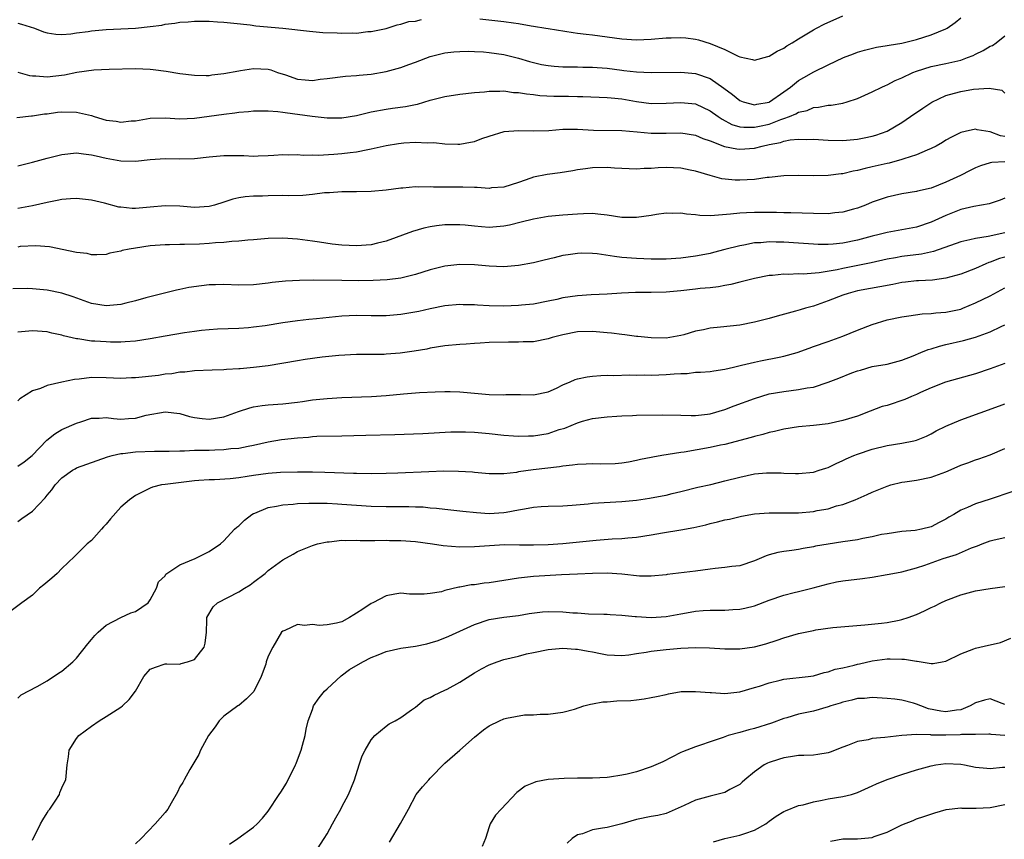
# Model space of a CAD drawing. Units: inches. Extents: x 2562000 to 2565000, y 1539000 to 1542000.
# Drawn here: x 2563557 to 2563691, y 1540175 to 1540286 of the extents above; entities that cross this region are included whole.
import ezdxf

# ---------------------------------------------------------------- set-up
doc = ezdxf.new("R2010")
doc.units = ezdxf.units.IN
doc.header["$MEASUREMENT"] = 0
doc.layers.add('LD25621539_2ft', color=93, linetype='Continuous')

msp = doc.modelspace()

# ---------------------------------------------------------------- linework, layer by layer
at = {"layer": 'LD25621539_2ft'}
for points, elevation in [([(2563557, 1540285.68), (2563557.54, 1540285.54), (2563559.27, 1540285), (2563560.52, 1540284.52), (2563561, 1540284.37), (2563562.18, 1540284.18), (2563563, 1540284.15), (2563564.22, 1540284.22), (2563565, 1540284.36), (2563566.55, 1540284.55), (2563567, 1540284.63), (2563569, 1540284.81), (2563573, 1540285), (2563575, 1540285.23), (2563576.58, 1540285.42), (2563577, 1540285.53), (2563578.34, 1540285.66), (2563579, 1540285.8), (2563580.14, 1540285.86), (2563581, 1540285.95), (2563583, 1540285.94), (2563584.12, 1540285.88), (2563585, 1540285.81), (2563586.32, 1540285.68), (2563588.56, 1540285.44), (2563589.34, 1540285.34), (2563592.98, 1540285.02), (2563596.6, 1540284.6), (2563598.43, 1540284.43), (2563600.36, 1540284.36), (2563601, 1540284.33), (2563602.38, 1540284.38), (2563603, 1540284.34), (2563604.53, 1540284.53), (2563605, 1540284.53), (2563607, 1540284.95), (2563608.53, 1540285.47), (2563609, 1540285.53), (2563610.08, 1540285.92), (2563611, 1540285.97), (2563611.81, 1540286.19)], 8214), ([(2563557.02, 1540279.02), (2563558.6, 1540278.6), (2563559, 1540278.55), (2563559.46, 1540278.54), (2563561, 1540278.41), (2563563.35, 1540278.65), (2563565.02, 1540279.02), (2563567.35, 1540279.35), (2563569.42, 1540279.42), (2563573, 1540279.52), (2563575, 1540279.45), (2563575.41, 1540279.41), (2563577.17, 1540279.17), (2563579, 1540278.86), (2563581, 1540278.62), (2563582.58, 1540278.58), (2563583, 1540278.6), (2563583.35, 1540278.65), (2563585, 1540278.84), (2563587, 1540279.23), (2563587.26, 1540279.26), (2563589, 1540279.53), (2563591, 1540279.43), (2563591.35, 1540279.35), (2563592.27, 1540279), (2563593.34, 1540278.66), (2563595, 1540278.09), (2563596.02, 1540277.98), (2563597, 1540277.9), (2563598.06, 1540278.06), (2563599, 1540278.16), (2563601.49, 1540278.51), (2563603, 1540278.58), (2563603.36, 1540278.64), (2563605, 1540278.78), (2563607, 1540279.12), (2563609, 1540279.65), (2563610.07, 1540280.07), (2563611, 1540280.38), (2563613, 1540281.17), (2563615, 1540281.66), (2563616.21, 1540281.79), (2563617, 1540281.84), (2563618.13, 1540281.87), (2563619, 1540281.85), (2563620.22, 1540281.78), (2563621, 1540281.71), (2563623, 1540281.42), (2563625, 1540280.92), (2563626.48, 1540280.48), (2563627, 1540280.34), (2563628.09, 1540280.09), (2563629, 1540279.92), (2563629.84, 1540279.84), (2563631, 1540279.77), (2563631.75, 1540279.75), (2563633, 1540279.75), (2563633.72, 1540279.72), (2563635, 1540279.72), (2563635.65, 1540279.65), (2563637, 1540279.56), (2563639, 1540279.3), (2563639.28, 1540279.28), (2563641, 1540279.07), (2563643, 1540278.97), (2563647, 1540279.05), (2563649, 1540278.85), (2563651, 1540278.15), (2563652.86, 1540276.86), (2563654.01, 1540276.01), (2563655, 1540275.17), (2563655.46, 1540275), (2563657, 1540274.6), (2563657.32, 1540274.68), (2563659, 1540274.97), (2563659.06, 1540275), (2563661, 1540276.35), (2563661.89, 1540277), (2563663, 1540277.89), (2563663.69, 1540278.31), (2563665.08, 1540279.08), (2563667, 1540280.02), (2563669.09, 1540281), (2563670.46, 1540281.54), (2563671, 1540281.74), (2563671.96, 1540282.04), (2563673.57, 1540282.43), (2563675, 1540282.63), (2563675.29, 1540282.71), (2563677, 1540282.95), (2563679, 1540283.45), (2563681, 1540284.08), (2563683, 1540284.92), (2563683.15, 1540285), (2563684.24, 1540285.76), (2563685, 1540286.42)], 8212), ([(2563619.73, 1540286.27), (2563623, 1540285.9), (2563624.29, 1540285.71), (2563625, 1540285.63), (2563626.69, 1540285.31), (2563627, 1540285.28), (2563628.7, 1540285), (2563629, 1540284.94), (2563632.4, 1540284.4), (2563633, 1540284.34), (2563634.17, 1540284.17), (2563635, 1540284.08), (2563639, 1540283.55), (2563641, 1540283.44), (2563643, 1540283.53), (2563645, 1540283.68), (2563645.7, 1540283.7), (2563647, 1540283.72), (2563647.68, 1540283.68), (2563649, 1540283.5), (2563649.42, 1540283.42), (2563651, 1540282.94), (2563653, 1540282.11), (2563654.81, 1540281.19), (2563655, 1540281.11), (2563656.74, 1540280.74), (2563657, 1540280.65), (2563658.83, 1540281.17), (2563659, 1540281.2), (2563660.11, 1540281.89), (2563661, 1540282.31), (2563661.41, 1540282.59), (2563662.12, 1540283), (2563663, 1540283.57), (2563664.36, 1540284.36), (2563665, 1540284.76), (2563665.42, 1540285), (2563666.45, 1540285.55), (2563669, 1540286.67)], 8214), ([(2563556.87, 1540272.87), (2563558.89, 1540273.11), (2563559, 1540273.11), (2563560.64, 1540273.36), (2563561, 1540273.37), (2563562.42, 1540273.58), (2563563, 1540273.63), (2563565, 1540273.6), (2563567, 1540273.13), (2563567.37, 1540273), (2563569, 1540272.53), (2563570.36, 1540272.36), (2563571, 1540272.25), (2563572.41, 1540272.41), (2563573, 1540272.44), (2563575, 1540272.8), (2563577, 1540272.85), (2563579, 1540272.7), (2563581, 1540272.78), (2563585, 1540273.35), (2563586.49, 1540273.51), (2563587, 1540273.59), (2563588.31, 1540273.69), (2563589, 1540273.78), (2563590.2, 1540273.8), (2563591, 1540273.78), (2563592.3, 1540273.7), (2563593, 1540273.59), (2563594.62, 1540273.38), (2563595, 1540273.31), (2563596.96, 1540273.04), (2563599, 1540272.83), (2563601, 1540272.85), (2563603, 1540273.15), (2563605, 1540273.63), (2563607, 1540274.02), (2563607.87, 1540274.13), (2563609.62, 1540274.38), (2563611, 1540274.65), (2563611.29, 1540274.71), (2563613, 1540275.21), (2563615, 1540275.73), (2563617, 1540276.05), (2563619, 1540276.27), (2563620.38, 1540276.38), (2563621, 1540276.45), (2563622.44, 1540276.44), (2563623, 1540276.48), (2563624.29, 1540276.29), (2563625, 1540276.27), (2563626.07, 1540276.07), (2563627, 1540275.99), (2563627.88, 1540275.88), (2563629.79, 1540275.79), (2563631, 1540275.76), (2563631.76, 1540275.76), (2563633, 1540275.73), (2563633.73, 1540275.73), (2563637, 1540275.61), (2563637.54, 1540275.54), (2563639, 1540275.39), (2563641, 1540275.03), (2563643, 1540274.78), (2563645, 1540274.82), (2563647, 1540274.93), (2563649, 1540274.72), (2563651, 1540273.8), (2563652.09, 1540273), (2563652.63, 1540272.63), (2563653.94, 1540271.94), (2563655, 1540271.63), (2563655.55, 1540271.55), (2563657, 1540271.55), (2563657.69, 1540271.69), (2563659, 1540271.99), (2563660.59, 1540272.59), (2563661, 1540272.72), (2563661.77, 1540273), (2563662.63, 1540273.37), (2563663, 1540273.59), (2563664.15, 1540273.85), (2563665, 1540274.24), (2563665.72, 1540274.28), (2563667, 1540274.55), (2563667.43, 1540274.57), (2563669, 1540274.84), (2563669.57, 1540275), (2563671, 1540275.45), (2563673, 1540276.34), (2563674.29, 1540277), (2563674.77, 1540277.23), (2563675, 1540277.32), (2563676.1, 1540277.9), (2563677, 1540278.28), (2563678.52, 1540279), (2563679, 1540279.18), (2563681, 1540279.81), (2563683, 1540280.22), (2563684.59, 1540280.59), (2563685, 1540280.67), (2563685.94, 1540281), (2563686.7, 1540281.3), (2563687, 1540281.46), (2563688.05, 1540281.95), (2563689, 1540282.54), (2563689.33, 1540282.67), (2563689.8, 1540283), (2563691, 1540283.98)], 8210), ([(2563557, 1540266.34), (2563557.56, 1540266.44), (2563559, 1540266.81), (2563561, 1540267.38), (2563563, 1540267.87), (2563565, 1540268.06), (2563565.94, 1540267.94), (2563567, 1540267.82), (2563567.66, 1540267.66), (2563569, 1540267.36), (2563571, 1540266.98), (2563573, 1540266.93), (2563575, 1540267.17), (2563577, 1540267.33), (2563579, 1540267.29), (2563581, 1540267.3), (2563583, 1540267.54), (2563585, 1540267.74), (2563587.7, 1540267.7), (2563589, 1540267.62), (2563589.66, 1540267.66), (2563591, 1540267.71), (2563591.75, 1540267.75), (2563593, 1540267.85), (2563593.8, 1540267.8), (2563595, 1540267.84), (2563595.77, 1540267.77), (2563597, 1540267.79), (2563597.78, 1540267.78), (2563599.91, 1540267.91), (2563601, 1540268), (2563602.15, 1540268.15), (2563603, 1540268.24), (2563604.54, 1540268.54), (2563605, 1540268.61), (2563607, 1540269.06), (2563608.67, 1540269.33), (2563609.42, 1540269.42), (2563611, 1540269.51), (2563612.57, 1540269.43), (2563613.5, 1540269.5), (2563615, 1540269.32), (2563616.74, 1540269.26), (2563617, 1540269.28), (2563618.48, 1540269.52), (2563619, 1540269.63), (2563619.99, 1540270.01), (2563621, 1540270.36), (2563623.02, 1540270.98), (2563625, 1540271.13), (2563627.05, 1540271.05), (2563629.11, 1540271.11), (2563631, 1540271.29), (2563631.28, 1540271.28), (2563633, 1540271.31), (2563635.18, 1540271.18), (2563639, 1540271.12), (2563641.07, 1540270.93), (2563643, 1540270.73), (2563645, 1540270.73), (2563647, 1540270.8), (2563649, 1540270.5), (2563650.02, 1540270.02), (2563651, 1540269.72), (2563652.96, 1540268.96), (2563654.61, 1540268.61), (2563655, 1540268.56), (2563657, 1540268.73), (2563658.03, 1540269), (2563659, 1540269.21), (2563660.52, 1540269.48), (2563661, 1540269.65), (2563661.84, 1540269.84), (2563663, 1540269.94), (2563664.1, 1540269.9), (2563665, 1540269.96), (2563667, 1540269.81), (2563669, 1540269.74), (2563671, 1540269.92), (2563671.9, 1540270.1), (2563673, 1540270.35), (2563673.5, 1540270.5), (2563675, 1540271.04), (2563677, 1540272.2), (2563678.2, 1540273), (2563679.85, 1540274.15), (2563681.06, 1540274.94), (2563683, 1540275.85), (2563684.17, 1540276.17), (2563685, 1540276.42), (2563686.72, 1540276.72), (2563688.87, 1540276.87), (2563690.57, 1540276.57), (2563691, 1540276.19)], 8208), ([(2563691, 1540270.3), (2563690.4, 1540270.4), (2563689, 1540270.95), (2563687.22, 1540271.22), (2563687, 1540271.29), (2563685.59, 1540271), (2563685, 1540270.86), (2563683.77, 1540270.23), (2563683, 1540269.79), (2563682.52, 1540269.48), (2563681.65, 1540269), (2563681, 1540268.66), (2563680.46, 1540268.46), (2563679, 1540267.8), (2563677.26, 1540267.26), (2563677, 1540267.16), (2563675.3, 1540266.7), (2563675, 1540266.64), (2563673, 1540266.16), (2563672.04, 1540265.96), (2563671, 1540265.67), (2563670.41, 1540265.59), (2563669, 1540265.25), (2563668.76, 1540265.25), (2563667, 1540265.02), (2563665, 1540264.98), (2563663, 1540265.01), (2563661, 1540264.97), (2563659, 1540264.74), (2563658.72, 1540264.72), (2563657, 1540264.47), (2563655, 1540264.38), (2563654.38, 1540264.38), (2563652.57, 1540264.57), (2563650.99, 1540264.99), (2563649, 1540265.59), (2563648.28, 1540265.72), (2563647, 1540266), (2563645, 1540266.07), (2563643.94, 1540266.06), (2563643, 1540265.95), (2563642.04, 1540265.96), (2563641, 1540265.86), (2563639, 1540265.97), (2563638, 1540266), (2563637, 1540266.09), (2563635, 1540266.04), (2563634.07, 1540265.93), (2563633, 1540265.77), (2563632.35, 1540265.65), (2563630.64, 1540265.36), (2563628.86, 1540265.14), (2563627, 1540264.77), (2563626.63, 1540264.63), (2563625, 1540264.06), (2563623, 1540263.42), (2563621.32, 1540263.32), (2563621, 1540263.26), (2563619.39, 1540263.39), (2563619, 1540263.37), (2563617.44, 1540263.44), (2563615.42, 1540263.42), (2563615, 1540263.44), (2563613.43, 1540263.43), (2563613, 1540263.47), (2563611.43, 1540263.43), (2563611, 1540263.47), (2563609.29, 1540263.29), (2563609, 1540263.29), (2563607, 1540263.02), (2563605, 1540262.83), (2563603, 1540262.79), (2563601, 1540262.8), (2563599.33, 1540262.67), (2563598.66, 1540262.66), (2563597, 1540262.44), (2563595.69, 1540262.31), (2563593.74, 1540262.26), (2563593, 1540262.27), (2563591, 1540262.25), (2563590.21, 1540262.21), (2563589, 1540262.2), (2563587.88, 1540262.12), (2563587, 1540261.96), (2563586.21, 1540261.79), (2563585, 1540261.39), (2563583.71, 1540261), (2563583, 1540260.82), (2563581, 1540260.68), (2563579, 1540260.84), (2563577, 1540260.9), (2563575, 1540260.69), (2563573, 1540260.51), (2563572.53, 1540260.53), (2563571, 1540260.69), (2563570.73, 1540260.73), (2563568.77, 1540261.23), (2563567, 1540261.65), (2563565, 1540261.88), (2563564.18, 1540261.82), (2563563, 1540261.77), (2563562.38, 1540261.62), (2563561, 1540261.36), (2563559, 1540260.87), (2563557, 1540260.53)], 8206), ([(2563691, 1540266.87), (2563689.22, 1540266.78), (2563689, 1540266.72), (2563687.67, 1540266.33), (2563687, 1540266.04), (2563686.3, 1540265.7), (2563684.96, 1540265), (2563683, 1540264.08), (2563681, 1540263.3), (2563679.13, 1540262.87), (2563679, 1540262.82), (2563677, 1540262.52), (2563675, 1540262.06), (2563673, 1540261.37), (2563672.09, 1540261), (2563671, 1540260.59), (2563670.45, 1540260.45), (2563669, 1540260.02), (2563667.92, 1540259.92), (2563667, 1540259.81), (2563665, 1540259.83), (2563661.95, 1540259.95), (2563661, 1540259.96), (2563659.99, 1540259.99), (2563657, 1540259.99), (2563655.93, 1540259.93), (2563655, 1540259.9), (2563653.75, 1540259.75), (2563651.57, 1540259.57), (2563651, 1540259.55), (2563649.59, 1540259.59), (2563649, 1540259.67), (2563647.76, 1540259.76), (2563647, 1540259.91), (2563645.87, 1540259.87), (2563645, 1540259.88), (2563643.7, 1540259.7), (2563643, 1540259.57), (2563641, 1540259.31), (2563639, 1540259.32), (2563637, 1540259.61), (2563635.76, 1540259.76), (2563635, 1540259.83), (2563633.82, 1540259.82), (2563633, 1540259.78), (2563631, 1540259.62), (2563629, 1540259.43), (2563627, 1540259.09), (2563625.35, 1540258.65), (2563623.74, 1540258.26), (2563623, 1540258.11), (2563621.98, 1540258.02), (2563621, 1540257.94), (2563619.95, 1540258.05), (2563619, 1540258.11), (2563617.73, 1540258.27), (2563617, 1540258.33), (2563615, 1540258.32), (2563613.83, 1540258.17), (2563613, 1540258.04), (2563612.15, 1540257.85), (2563610.59, 1540257.41), (2563607, 1540256.1), (2563605.82, 1540255.82), (2563605, 1540255.6), (2563603, 1540255.44), (2563601, 1540255.54), (2563599.7, 1540255.7), (2563597.95, 1540255.95), (2563597, 1540256.1), (2563595, 1540256.36), (2563593, 1540256.51), (2563591, 1540256.45), (2563589, 1540256.26), (2563588.22, 1540256.22), (2563587, 1540256.1), (2563586.06, 1540256.06), (2563585, 1540255.93), (2563583.87, 1540255.87), (2563583, 1540255.77), (2563581.7, 1540255.7), (2563579.63, 1540255.63), (2563579, 1540255.65), (2563577.6, 1540255.6), (2563577, 1540255.61), (2563575, 1540255.45), (2563573, 1540255.15), (2563572.11, 1540255), (2563571.19, 1540254.81), (2563571, 1540254.72), (2563569.52, 1540254.48), (2563569, 1540254.29), (2563567.75, 1540254.25), (2563567, 1540254.26), (2563566.43, 1540254.43), (2563565, 1540254.57), (2563561.31, 1540255.31), (2563559.47, 1540255.47), (2563557.35, 1540255.35), (2563557, 1540255.29)], 8204), ([(2563691, 1540261.93), (2563690.34, 1540261.66), (2563688.86, 1540261.14), (2563686.8, 1540260.8), (2563685, 1540260.37), (2563683, 1540259.58), (2563681, 1540258.67), (2563679, 1540258.01), (2563677, 1540257.63), (2563675, 1540257.29), (2563673.94, 1540257), (2563673, 1540256.77), (2563671, 1540256.22), (2563669, 1540255.82), (2563667.7, 1540255.7), (2563667, 1540255.66), (2563665.66, 1540255.66), (2563665, 1540255.68), (2563663, 1540255.81), (2563661, 1540255.96), (2563659.96, 1540255.96), (2563659, 1540256), (2563657.88, 1540255.88), (2563657, 1540255.85), (2563655.56, 1540255.56), (2563655, 1540255.48), (2563653, 1540254.95), (2563651.44, 1540254.56), (2563651, 1540254.42), (2563649.79, 1540254.21), (2563649, 1540254.04), (2563647, 1540253.77), (2563645, 1540253.63), (2563643, 1540253.63), (2563641, 1540253.72), (2563639, 1540253.88), (2563638.01, 1540254.01), (2563635.64, 1540254.36), (2563635, 1540254.43), (2563633.55, 1540254.45), (2563633, 1540254.44), (2563631.74, 1540254.26), (2563631, 1540254.13), (2563629.83, 1540253.83), (2563628.47, 1540253.53), (2563627, 1540253.14), (2563625, 1540252.78), (2563623, 1540252.62), (2563621, 1540252.7), (2563619, 1540252.9), (2563617, 1540252.94), (2563615, 1540252.72), (2563613, 1540252.22), (2563611, 1540251.56), (2563609, 1540251.06), (2563607.15, 1540250.85), (2563605.25, 1540250.75), (2563603.27, 1540250.73), (2563601, 1540250.74), (2563597.21, 1540250.79), (2563595.23, 1540250.77), (2563593.34, 1540250.66), (2563591.54, 1540250.46), (2563591, 1540250.39), (2563589, 1540250.18), (2563587, 1540250.13), (2563585, 1540250.19), (2563583.83, 1540250.17), (2563583, 1540250.15), (2563581.96, 1540250.04), (2563580.21, 1540249.79), (2563579, 1540249.53), (2563578.55, 1540249.45), (2563574.39, 1540248.39), (2563573, 1540247.98), (2563571.68, 1540247.68), (2563571, 1540247.49), (2563569, 1540247.3), (2563567, 1540247.63), (2563564.54, 1540248.54), (2563563, 1540249.04), (2563561, 1540249.44), (2563559, 1540249.63), (2563558.35, 1540249.65), (2563556.36, 1540249.64)], 8202), ([(2563691, 1540257.22), (2563688.71, 1540256.71), (2563687, 1540256.47), (2563686.26, 1540256.26), (2563685, 1540255.99), (2563681.3, 1540254.7), (2563679.67, 1540254.33), (2563677, 1540253.99), (2563676.15, 1540253.85), (2563675, 1540253.63), (2563672.84, 1540253.16), (2563669, 1540252.38), (2563668.21, 1540252.21), (2563665.8, 1540251.8), (2563663.62, 1540251.62), (2563663, 1540251.64), (2563661.58, 1540251.58), (2563661, 1540251.61), (2563659.44, 1540251.44), (2563659, 1540251.42), (2563657, 1540251.04), (2563655.37, 1540250.63), (2563655, 1540250.55), (2563653.78, 1540250.22), (2563653, 1540250.09), (2563652.11, 1540249.89), (2563651, 1540249.76), (2563649.65, 1540249.65), (2563649, 1540249.56), (2563647, 1540249.36), (2563645, 1540249.19), (2563643, 1540249.13), (2563640.88, 1540249.12), (2563638.95, 1540249.05), (2563637, 1540248.92), (2563634.82, 1540248.82), (2563633, 1540248.69), (2563631, 1540248.38), (2563630.18, 1540248.18), (2563629, 1540247.94), (2563627, 1540247.56), (2563625.39, 1540247.39), (2563625, 1540247.34), (2563623, 1540247.26), (2563621, 1540247.31), (2563619.4, 1540247.4), (2563619, 1540247.45), (2563617.47, 1540247.47), (2563617, 1540247.5), (2563615, 1540247.31), (2563613, 1540246.92), (2563611.44, 1540246.56), (2563609, 1540246.12), (2563607, 1540245.95), (2563605, 1540245.97), (2563603, 1540246), (2563601, 1540245.91), (2563600.16, 1540245.84), (2563597.55, 1540245.55), (2563596.53, 1540245.47), (2563595, 1540245.28), (2563593, 1540244.99), (2563590.61, 1540244.61), (2563589, 1540244.41), (2563588.35, 1540244.35), (2563587, 1540244.25), (2563584.14, 1540244.14), (2563583, 1540244.07), (2563581.97, 1540243.97), (2563581, 1540243.85), (2563579.64, 1540243.64), (2563577, 1540243.21), (2563575, 1540242.85), (2563573, 1540242.54), (2563571.58, 1540242.42), (2563571, 1540242.4), (2563569.6, 1540242.4), (2563569, 1540242.42), (2563567.48, 1540242.52), (2563567, 1540242.54), (2563565.18, 1540242.82), (2563565, 1540242.82), (2563563.23, 1540243.23), (2563563, 1540243.33), (2563561.62, 1540243.62), (2563561, 1540243.79), (2563559, 1540243.94), (2563557, 1540243.75)], 8200), ([(2563691, 1540253.93), (2563690.28, 1540253.72), (2563689, 1540253.23), (2563688.82, 1540253.18), (2563688.39, 1540253), (2563687, 1540252.38), (2563685, 1540251.6), (2563683, 1540251.06), (2563681.18, 1540250.82), (2563679.29, 1540250.71), (2563679, 1540250.7), (2563677.49, 1540250.51), (2563677, 1540250.46), (2563675.79, 1540250.21), (2563671, 1540249.33), (2563669.74, 1540249), (2563669, 1540248.75), (2563667, 1540247.98), (2563665, 1540247.29), (2563663.92, 1540247), (2563663.21, 1540246.79), (2563662.59, 1540246.59), (2563660.07, 1540245.93), (2563659, 1540245.6), (2563657, 1540245.09), (2563655, 1540244.7), (2563652.4, 1540244.4), (2563651, 1540244.28), (2563650.08, 1540244.08), (2563649, 1540243.89), (2563647.4, 1540243.4), (2563647, 1540243.29), (2563645.51, 1540243), (2563645, 1540242.92), (2563643, 1540242.95), (2563641.17, 1540243.17), (2563641, 1540243.17), (2563639.39, 1540243.39), (2563639, 1540243.41), (2563637.59, 1540243.59), (2563637, 1540243.63), (2563635, 1540243.82), (2563633, 1540243.8), (2563631, 1540243.4), (2563629.53, 1540243), (2563629, 1540242.83), (2563627, 1540242.45), (2563625.59, 1540242.41), (2563625, 1540242.37), (2563623.61, 1540242.39), (2563621, 1540242.32), (2563619.77, 1540242.23), (2563619, 1540242.2), (2563617.89, 1540242.11), (2563617, 1540242.06), (2563615, 1540241.87), (2563613, 1540241.55), (2563612.55, 1540241.45), (2563610.83, 1540241.17), (2563608.91, 1540240.91), (2563607, 1540240.74), (2563606.73, 1540240.73), (2563605, 1540240.7), (2563603, 1540240.72), (2563600.59, 1540240.59), (2563598.33, 1540240.33), (2563596.01, 1540240.01), (2563595, 1540239.87), (2563591, 1540239.19), (2563589, 1540238.94), (2563587.22, 1540238.78), (2563587, 1540238.75), (2563585.33, 1540238.67), (2563585, 1540238.62), (2563583.4, 1540238.6), (2563581, 1540238.51), (2563579.68, 1540238.32), (2563579, 1540238.29), (2563577.91, 1540238.09), (2563577, 1540238.02), (2563576.12, 1540237.88), (2563573, 1540237.55), (2563572.46, 1540237.54), (2563571, 1540237.46), (2563569, 1540237.54), (2563567, 1540237.57), (2563565.36, 1540237.36), (2563564.69, 1540237.31), (2563563, 1540236.94), (2563561, 1540236.49), (2563560.11, 1540236.11), (2563559, 1540235.77), (2563557.29, 1540234.71), (2563557, 1540234.41)], 8198), ([(2563557, 1540225.56), (2563557.86, 1540226.14), (2563558.98, 1540227), (2563560.94, 1540229.06), (2563562.04, 1540229.96), (2563563, 1540230.51), (2563565, 1540231.4), (2563565.58, 1540231.58), (2563567, 1540232.08), (2563568.05, 1540232.05), (2563569, 1540232.14), (2563570.02, 1540232.02), (2563571, 1540231.94), (2563572.04, 1540232.04), (2563573, 1540232.05), (2563574.46, 1540232.46), (2563577, 1540232.95), (2563579, 1540232.69), (2563580.3, 1540232.3), (2563581, 1540232.15), (2563582.02, 1540232.02), (2563583, 1540231.93), (2563585, 1540232.27), (2563586.97, 1540232.97), (2563588.51, 1540233.49), (2563589, 1540233.61), (2563590.2, 1540233.8), (2563591, 1540233.9), (2563593, 1540234.02), (2563595, 1540234.23), (2563595.66, 1540234.34), (2563597, 1540234.54), (2563599, 1540234.76), (2563601, 1540234.86), (2563605.02, 1540235.02), (2563607, 1540235.15), (2563609.36, 1540235.36), (2563611.54, 1540235.54), (2563613.66, 1540235.66), (2563615, 1540235.7), (2563615.69, 1540235.69), (2563617, 1540235.63), (2563619, 1540235.44), (2563621, 1540235.27), (2563623, 1540235.25), (2563623.27, 1540235.27), (2563625, 1540235.26), (2563625.27, 1540235.27), (2563627, 1540235.22), (2563629, 1540235.62), (2563630.14, 1540236.14), (2563631, 1540236.58), (2563632, 1540237), (2563632.68, 1540237.32), (2563633, 1540237.4), (2563634.3, 1540237.7), (2563635, 1540237.79), (2563636.14, 1540237.86), (2563637, 1540237.89), (2563637.88, 1540237.88), (2563640.07, 1540237.93), (2563641, 1540237.9), (2563642.06, 1540237.94), (2563643, 1540237.9), (2563644.04, 1540237.96), (2563645, 1540237.98), (2563646.09, 1540238.09), (2563647, 1540238.14), (2563647.85, 1540238.15), (2563649, 1540238.29), (2563649.68, 1540238.32), (2563651, 1540238.42), (2563651.49, 1540238.51), (2563653, 1540238.7), (2563654.18, 1540239), (2563655.24, 1540239.24), (2563657, 1540239.69), (2563657.83, 1540239.83), (2563660.36, 1540240.36), (2563661, 1540240.48), (2563662.78, 1540241), (2563664.43, 1540241.57), (2563665, 1540241.79), (2563667, 1540242.47), (2563669, 1540243.22), (2563671, 1540244.03), (2563673, 1540244.78), (2563675, 1540245.4), (2563677, 1540245.82), (2563677.94, 1540245.94), (2563679.78, 1540246.22), (2563681, 1540246.27), (2563681.63, 1540246.37), (2563683, 1540246.46), (2563685, 1540246.88), (2563685.3, 1540247), (2563687, 1540247.71), (2563689, 1540248.67), (2563691, 1540249.74)], 8196), ([(2563557, 1540218.05), (2563557.57, 1540218.43), (2563559, 1540219.45), (2563560.73, 1540221.27), (2563561, 1540221.62), (2563561.64, 1540222.36), (2563562.08, 1540223), (2563563, 1540223.97), (2563564.42, 1540225), (2563564.79, 1540225.21), (2563565, 1540225.31), (2563569.19, 1540226.81), (2563569.84, 1540227), (2563571, 1540227.28), (2563571.29, 1540227.29), (2563573, 1540227.52), (2563575.57, 1540227.57), (2563577.57, 1540227.57), (2563579, 1540227.64), (2563579.63, 1540227.63), (2563581, 1540227.71), (2563581.71, 1540227.71), (2563583, 1540227.74), (2563583.78, 1540227.78), (2563585, 1540227.8), (2563585.93, 1540227.93), (2563587, 1540228), (2563588.27, 1540228.27), (2563589, 1540228.39), (2563591, 1540228.84), (2563592.82, 1540229.18), (2563595, 1540229.42), (2563596.49, 1540229.51), (2563597, 1540229.57), (2563597.62, 1540229.62), (2563601, 1540229.69), (2563604.26, 1540229.74), (2563608.17, 1540229.83), (2563612.01, 1540230), (2563615.8, 1540230.2), (2563617, 1540230.23), (2563617.78, 1540230.22), (2563619, 1540230.17), (2563621, 1540230), (2563623, 1540229.78), (2563624.32, 1540229.68), (2563625, 1540229.62), (2563626.33, 1540229.67), (2563627, 1540229.65), (2563629, 1540230), (2563630.51, 1540230.51), (2563631.28, 1540230.72), (2563633, 1540231.45), (2563633.66, 1540231.66), (2563635, 1540232.02), (2563637, 1540232.27), (2563638.32, 1540232.32), (2563639, 1540232.39), (2563640.43, 1540232.43), (2563641, 1540232.47), (2563644.52, 1540232.52), (2563647, 1540232.47), (2563648.43, 1540232.43), (2563649, 1540232.45), (2563650.61, 1540232.61), (2563651, 1540232.66), (2563653, 1540233.23), (2563654.27, 1540233.73), (2563657, 1540234.74), (2563659, 1540235.35), (2563661, 1540235.71), (2563663, 1540235.94), (2563664.17, 1540236.17), (2563665, 1540236.29), (2563667, 1540236.94), (2563668.48, 1540237.52), (2563670.21, 1540238.21), (2563671, 1540238.49), (2563671.41, 1540238.59), (2563673, 1540239.06), (2563675, 1540239.39), (2563677, 1540239.93), (2563678.53, 1540240.53), (2563679.6, 1540241), (2563680.6, 1540241.4), (2563681, 1540241.5), (2563682.14, 1540241.86), (2563683, 1540242.08), (2563685.38, 1540242.62), (2563687, 1540243.07), (2563689, 1540243.8), (2563690.5, 1540244.5), (2563691, 1540244.72)], 8194), ([(2563691, 1540239.49), (2563689, 1540238.76), (2563687, 1540238.1), (2563682.94, 1540236.94), (2563681, 1540236.2), (2563679.55, 1540235.55), (2563679, 1540235.29), (2563678.31, 1540235), (2563677.4, 1540234.59), (2563675, 1540233.81), (2563674.36, 1540233.64), (2563672.73, 1540233), (2563671, 1540232.36), (2563669, 1540231.74), (2563667, 1540231.31), (2563665, 1540231.09), (2563663, 1540230.91), (2563661, 1540230.58), (2563659.73, 1540230.27), (2563659, 1540230.13), (2563658.13, 1540229.87), (2563657, 1540229.6), (2563656.55, 1540229.45), (2563653, 1540228.51), (2563652.39, 1540228.39), (2563651, 1540228.08), (2563647.47, 1540227.46), (2563647, 1540227.41), (2563644.44, 1540227), (2563643.22, 1540226.78), (2563643, 1540226.72), (2563641.56, 1540226.44), (2563641, 1540226.3), (2563639.91, 1540226.09), (2563639, 1540225.96), (2563638.12, 1540225.88), (2563636.16, 1540225.84), (2563635, 1540225.88), (2563634.18, 1540225.82), (2563633, 1540225.79), (2563632.33, 1540225.67), (2563631, 1540225.54), (2563630.55, 1540225.45), (2563626.96, 1540225.04), (2563625, 1540224.77), (2563624.71, 1540224.71), (2563623, 1540224.53), (2563622.5, 1540224.5), (2563621, 1540224.51), (2563619, 1540224.69), (2563618.72, 1540224.72), (2563616.84, 1540224.84), (2563614.86, 1540224.86), (2563612.79, 1540224.79), (2563608.59, 1540224.59), (2563607, 1540224.54), (2563605, 1540224.52), (2563603, 1540224.56), (2563602.58, 1540224.58), (2563598.7, 1540224.7), (2563597, 1540224.72), (2563595, 1540224.72), (2563592.69, 1540224.69), (2563591, 1540224.57), (2563589, 1540224.29), (2563588.13, 1540224.13), (2563587, 1540223.96), (2563585.83, 1540223.83), (2563583.72, 1540223.72), (2563583, 1540223.72), (2563581.6, 1540223.6), (2563581, 1540223.57), (2563577, 1540223.08), (2563576.53, 1540223), (2563575.32, 1540222.68), (2563575, 1540222.57), (2563573, 1540221.58), (2563572.18, 1540221), (2563571, 1540219.97), (2563569.58, 1540218.42), (2563569, 1540217.68), (2563568.66, 1540217.34), (2563568.38, 1540217), (2563567, 1540215.45), (2563566.44, 1540215), (2563565, 1540213.58), (2563564.7, 1540213.3), (2563563, 1540211.65), (2563562.36, 1540211), (2563561.63, 1540210.37), (2563560.55, 1540209.45), (2563559.97, 1540209), (2563559, 1540208.06), (2563557.55, 1540207), (2563556.1, 1540205.9)], 8192), ([(2563557, 1540194.07), (2563557.48, 1540194.52), (2563559.66, 1540195.66), (2563561, 1540196.4), (2563562.55, 1540197.45), (2563563, 1540197.73), (2563564.48, 1540199), (2563565, 1540199.5), (2563566.54, 1540201.46), (2563567, 1540202.03), (2563567.46, 1540202.55), (2563567.92, 1540203), (2563569, 1540203.96), (2563570.99, 1540205.01), (2563572.37, 1540205.63), (2563573, 1540205.84), (2563574.69, 1540207), (2563575, 1540207.41), (2563575.84, 1540209), (2563576.13, 1540209.87), (2563577, 1540210.69), (2563577.12, 1540210.88), (2563579, 1540212.14), (2563581.1, 1540213), (2563583, 1540213.97), (2563584.51, 1540215), (2563585, 1540215.43), (2563586.43, 1540217), (2563586.73, 1540217.27), (2563587, 1540217.44), (2563587.77, 1540218.23), (2563588.78, 1540219), (2563589, 1540219.12), (2563589.18, 1540219.18), (2563591, 1540219.96), (2563592.11, 1540220.11), (2563593, 1540220.32), (2563594.4, 1540220.4), (2563595, 1540220.47), (2563596.52, 1540220.52), (2563597, 1540220.55), (2563598.52, 1540220.52), (2563599, 1540220.53), (2563600.43, 1540220.43), (2563601, 1540220.41), (2563603, 1540220.24), (2563605, 1540220.12), (2563607, 1540220.07), (2563608.09, 1540220.09), (2563609, 1540220.07), (2563610.09, 1540220.09), (2563611, 1540220.04), (2563612.02, 1540220.02), (2563613, 1540219.92), (2563613.86, 1540219.86), (2563615, 1540219.71), (2563617, 1540219.51), (2563617.44, 1540219.44), (2563619.28, 1540219.28), (2563621, 1540219.15), (2563623, 1540219.25), (2563623.32, 1540219.32), (2563625, 1540219.61), (2563625.78, 1540219.78), (2563627, 1540219.98), (2563628.06, 1540220.06), (2563629, 1540220.12), (2563631, 1540220.16), (2563632.25, 1540220.25), (2563634.45, 1540220.45), (2563635, 1540220.53), (2563639, 1540220.77), (2563641, 1540220.96), (2563642.78, 1540221.22), (2563644.48, 1540221.52), (2563645, 1540221.63), (2563645.84, 1540221.84), (2563647, 1540222.1), (2563649.32, 1540222.68), (2563651.08, 1540223.08), (2563653, 1540223.56), (2563655, 1540224.08), (2563657, 1540224.5), (2563658.64, 1540224.64), (2563659, 1540224.65), (2563660.63, 1540224.63), (2563661, 1540224.61), (2563662.58, 1540224.58), (2563663, 1540224.56), (2563665, 1540224.76), (2563665.81, 1540225), (2563666.7, 1540225.3), (2563667, 1540225.38), (2563668.08, 1540225.92), (2563669, 1540226.3), (2563669.47, 1540226.53), (2563670.51, 1540227), (2563671, 1540227.2), (2563673, 1540227.87), (2563675, 1540228.36), (2563677, 1540228.68), (2563678.64, 1540229), (2563679, 1540229.09), (2563680.36, 1540229.64), (2563681, 1540229.94), (2563681.67, 1540230.33), (2563683, 1540231), (2563685, 1540231.85), (2563690.27, 1540233.73), (2563691, 1540234.01)], 8190), ([(2563559, 1540174.8), (2563560.1, 1540177), (2563560.43, 1540177.57), (2563561, 1540178.49), (2563561.2, 1540178.8), (2563561.37, 1540179), (2563562.1, 1540180.1), (2563562.67, 1540181), (2563562.73, 1540181.27), (2563563, 1540181.9), (2563563.35, 1540182.65), (2563563.55, 1540183), (2563563.7, 1540185), (2563563.89, 1540186.11), (2563563.97, 1540187), (2563565, 1540188.59), (2563565.31, 1540189), (2563567, 1540190.28), (2563568.07, 1540191), (2563569, 1540191.56), (2563571, 1540192.82), (2563571.21, 1540193), (2563572.13, 1540193.87), (2563572.97, 1540195), (2563574.14, 1540197), (2563575, 1540197.98), (2563575.71, 1540198.29), (2563577, 1540198.73), (2563577.26, 1540198.74), (2563579, 1540198.69), (2563579.21, 1540198.79), (2563580.05, 1540199), (2563581, 1540199.33), (2563582.32, 1540201), (2563582.46, 1540201.54), (2563582.64, 1540203), (2563582.66, 1540204.66), (2563582.69, 1540205), (2563583.55, 1540206.45), (2563584.11, 1540207), (2563587, 1540208.51), (2563587.79, 1540209), (2563588.56, 1540209.44), (2563589, 1540209.8), (2563590.57, 1540211), (2563591, 1540211.39), (2563593, 1540212.85), (2563594.4, 1540213.6), (2563595, 1540213.95), (2563597, 1540214.77), (2563597.68, 1540215), (2563599, 1540215.3), (2563599.3, 1540215.3), (2563601, 1540215.5), (2563601.47, 1540215.47), (2563603, 1540215.51), (2563603.48, 1540215.48), (2563605, 1540215.48), (2563605.47, 1540215.47), (2563607, 1540215.5), (2563607.48, 1540215.48), (2563609, 1540215.48), (2563611, 1540215.33), (2563613.29, 1540215), (2563614.77, 1540214.77), (2563617, 1540214.62), (2563619, 1540214.64), (2563623.1, 1540214.9), (2563625.11, 1540214.89), (2563627, 1540214.86), (2563629, 1540214.92), (2563631, 1540215.07), (2563635.53, 1540215.53), (2563637.67, 1540215.67), (2563639, 1540215.72), (2563639.81, 1540215.81), (2563641, 1540215.9), (2563643, 1540216.24), (2563644.52, 1540216.52), (2563647, 1540216.91), (2563648.76, 1540217.24), (2563650.39, 1540217.61), (2563651, 1540217.77), (2563652.01, 1540217.99), (2563653, 1540218.25), (2563653.63, 1540218.37), (2563655.23, 1540218.77), (2563657, 1540219.07), (2563659, 1540219.21), (2563659.2, 1540219.2), (2563661.21, 1540219.21), (2563663, 1540219.24), (2563665, 1540219.4), (2563665.52, 1540219.52), (2563667, 1540219.78), (2563668.16, 1540220.16), (2563669, 1540220.37), (2563670.67, 1540221), (2563672.3, 1540221.7), (2563673, 1540222.03), (2563675, 1540222.84), (2563675.53, 1540223), (2563677, 1540223.37), (2563677.42, 1540223.42), (2563679, 1540223.67), (2563681, 1540224.05), (2563683, 1540224.78), (2563684.54, 1540225.46), (2563685, 1540225.7), (2563685.98, 1540226.02), (2563687, 1540226.42), (2563687.45, 1540226.55), (2563689, 1540227.08), (2563691, 1540227.93)], 8188), ([(2563691.93, 1540222.07), (2563689, 1540221.07), (2563687, 1540220.43), (2563685.93, 1540219.93), (2563685, 1540219.56), (2563684.06, 1540219), (2563683.38, 1540218.62), (2563683, 1540218.37), (2563682.08, 1540217.92), (2563681, 1540217.34), (2563679.7, 1540217), (2563678.84, 1540216.84), (2563677, 1540216.67), (2563675, 1540216.38), (2563674.26, 1540216.26), (2563673, 1540215.96), (2563671.73, 1540215.73), (2563671, 1540215.56), (2563669, 1540215.26), (2563667, 1540214.98), (2563665.31, 1540214.69), (2563665, 1540214.62), (2563663.6, 1540214.4), (2563663, 1540214.26), (2563662.09, 1540214.09), (2563661, 1540213.96), (2563660.17, 1540213.83), (2563659, 1540213.52), (2563658.6, 1540213.4), (2563657, 1540212.7), (2563655, 1540212.04), (2563653.92, 1540211.92), (2563653, 1540211.8), (2563651.67, 1540211.67), (2563651, 1540211.58), (2563649, 1540211.28), (2563645.17, 1540210.84), (2563645, 1540210.8), (2563643, 1540210.6), (2563641.38, 1540210.62), (2563639, 1540210.89), (2563637, 1540211.02), (2563635, 1540211), (2563633, 1540210.91), (2563630.81, 1540210.81), (2563627, 1540210.57), (2563625, 1540210.37), (2563621, 1540209.72), (2563620.34, 1540209.66), (2563619, 1540209.45), (2563618.56, 1540209.44), (2563617, 1540209.12), (2563616.88, 1540209.12), (2563615, 1540208.66), (2563614.51, 1540208.51), (2563613, 1540208.25), (2563612.16, 1540208.16), (2563610.2, 1540208.2), (2563609, 1540208.32), (2563608.2, 1540208.2), (2563607, 1540207.96), (2563605.21, 1540207), (2563605, 1540206.91), (2563603.85, 1540206.15), (2563603, 1540205.6), (2563602.62, 1540205.38), (2563602.06, 1540205), (2563601, 1540204.44), (2563600.26, 1540204.26), (2563599, 1540204.01), (2563597.92, 1540203.92), (2563597, 1540204.07), (2563595.91, 1540203.91), (2563595, 1540204.07), (2563593.24, 1540203.24), (2563593, 1540203.15), (2563592.83, 1540203), (2563591.63, 1540201), (2563591, 1540199.78), (2563590.75, 1540199), (2563590.68, 1540198.68), (2563590.03, 1540197), (2563589.04, 1540194.96), (2563588.04, 1540193.96), (2563587, 1540193.08), (2563586.87, 1540193), (2563585, 1540191.64), (2563584.35, 1540191), (2563583.82, 1540190.18), (2563582.9, 1540189), (2563581.83, 1540187), (2563581.59, 1540186.41), (2563580.36, 1540184.36), (2563579.61, 1540183), (2563579.4, 1540182.6), (2563579, 1540182.01), (2563578.69, 1540181.31), (2563577.83, 1540179.83), (2563577.38, 1540179), (2563577, 1540178.55), (2563575.64, 1540177), (2563573.75, 1540175), (2563573, 1540174.28)], 8186), ([(2563585.76, 1540174.24), (2563586.86, 1540175), (2563589, 1540176.55), (2563589.49, 1540177), (2563590.22, 1540177.78), (2563591, 1540178.72), (2563592.48, 1540181), (2563592.7, 1540181.3), (2563593.48, 1540182.52), (2563594.73, 1540185), (2563594.79, 1540185.21), (2563595, 1540185.71), (2563595.47, 1540187), (2563595.67, 1540187.67), (2563596, 1540189), (2563596.15, 1540189.85), (2563596.43, 1540191), (2563597, 1540192.53), (2563597.16, 1540193), (2563597.9, 1540194.1), (2563598.63, 1540195), (2563599, 1540195.35), (2563600.91, 1540197.09), (2563602.06, 1540197.94), (2563603.86, 1540199), (2563605, 1540199.58), (2563605.94, 1540199.94), (2563607, 1540200.39), (2563609, 1540200.84), (2563611, 1540201.13), (2563612.54, 1540201.46), (2563613, 1540201.58), (2563614.09, 1540201.91), (2563615.53, 1540202.47), (2563619, 1540204.07), (2563621, 1540204.72), (2563623, 1540205.04), (2563625, 1540205.3), (2563626.44, 1540205.56), (2563628.23, 1540205.77), (2563629, 1540205.81), (2563631, 1540205.79), (2563632.34, 1540205.66), (2563633, 1540205.64), (2563634.47, 1540205.53), (2563636.54, 1540205.46), (2563637, 1540205.46), (2563637.42, 1540205.42), (2563639, 1540205.34), (2563640.83, 1540205.17), (2563641, 1540205.15), (2563643, 1540205.03), (2563645, 1540205.15), (2563647, 1540205.52), (2563648.26, 1540205.74), (2563649, 1540205.89), (2563650.06, 1540205.94), (2563651, 1540206.01), (2563652.01, 1540205.99), (2563653, 1540206), (2563654.08, 1540206.08), (2563655, 1540206.13), (2563655.72, 1540206.28), (2563657, 1540206.61), (2563659, 1540207.36), (2563661, 1540208.04), (2563662.41, 1540208.41), (2563663, 1540208.54), (2563664.96, 1540209.04), (2563667, 1540209.6), (2563668.15, 1540209.85), (2563669, 1540210), (2563671.68, 1540210.32), (2563673, 1540210.5), (2563675, 1540210.83), (2563675.81, 1540211), (2563677, 1540211.22), (2563679, 1540211.75), (2563680.12, 1540212.12), (2563682.64, 1540213), (2563684.42, 1540213.58), (2563686.46, 1540214.46), (2563687, 1540214.66), (2563687.27, 1540214.73), (2563687.93, 1540215), (2563689, 1540215.4), (2563689.55, 1540215.55), (2563691, 1540215.88)], 8184), ([(2563597.27, 1540173), (2563598.59, 1540175), (2563599, 1540175.64), (2563599.75, 1540177), (2563600.18, 1540177.82), (2563600.85, 1540179), (2563601, 1540179.3), (2563601.92, 1540181), (2563602.23, 1540181.76), (2563602.71, 1540183), (2563603.35, 1540185), (2563603.77, 1540186.23), (2563604.18, 1540187), (2563605, 1540188.42), (2563605.49, 1540189), (2563607, 1540190.27), (2563607.42, 1540190.58), (2563608.23, 1540191), (2563609, 1540191.45), (2563610.46, 1540192.46), (2563611, 1540192.86), (2563612.17, 1540193.83), (2563613, 1540194.14), (2563613.52, 1540194.48), (2563615, 1540195.13), (2563615.28, 1540195.28), (2563617, 1540196.23), (2563619, 1540197.5), (2563619.95, 1540198.05), (2563621, 1540198.6), (2563622.08, 1540199), (2563623, 1540199.29), (2563625, 1540199.78), (2563626.06, 1540200.06), (2563627, 1540200.28), (2563629, 1540200.68), (2563631, 1540200.85), (2563632.72, 1540200.72), (2563633, 1540200.73), (2563634.44, 1540200.44), (2563635, 1540200.36), (2563636.13, 1540200.13), (2563637, 1540199.94), (2563639, 1540199.85), (2563639.95, 1540199.95), (2563641, 1540200.12), (2563642.3, 1540200.3), (2563643, 1540200.44), (2563645, 1540200.68), (2563647, 1540200.84), (2563649, 1540200.93), (2563650.89, 1540200.89), (2563653, 1540200.76), (2563655, 1540200.76), (2563657, 1540201.01), (2563658.57, 1540201.43), (2563660.08, 1540201.92), (2563661, 1540202.26), (2563663, 1540202.85), (2563665, 1540203.27), (2563665.32, 1540203.32), (2563667.64, 1540203.64), (2563672, 1540204), (2563674.26, 1540204.26), (2563675, 1540204.35), (2563676.67, 1540204.67), (2563677, 1540204.72), (2563677.86, 1540205), (2563679, 1540205.44), (2563680.07, 1540205.93), (2563681, 1540206.39), (2563681.43, 1540206.57), (2563682.29, 1540207), (2563683, 1540207.32), (2563685, 1540208.07), (2563687, 1540208.62), (2563689, 1540208.97), (2563691, 1540209.22)], 8182), ([(2563607.48, 1540174.52), (2563608.97, 1540177.03), (2563610.05, 1540179), (2563611.1, 1540181), (2563611.95, 1540182.05), (2563612.79, 1540183), (2563613, 1540183.19), (2563615, 1540185.23), (2563617, 1540187.01), (2563619, 1540188.76), (2563620.24, 1540189.76), (2563621, 1540190.32), (2563622.41, 1540191), (2563623, 1540191.27), (2563623.37, 1540191.37), (2563625.81, 1540191.81), (2563627, 1540191.81), (2563627.9, 1540191.9), (2563629, 1540191.88), (2563631, 1540192.15), (2563632.56, 1540192.56), (2563633.84, 1540193), (2563634.75, 1540193.25), (2563635, 1540193.28), (2563636.44, 1540193.56), (2563637, 1540193.57), (2563638.32, 1540193.68), (2563640.24, 1540193.76), (2563641, 1540193.85), (2563642.04, 1540193.96), (2563643, 1540194.14), (2563643.69, 1540194.31), (2563645, 1540194.58), (2563645.33, 1540194.67), (2563647.04, 1540194.96), (2563649.01, 1540194.99), (2563651, 1540194.81), (2563651.19, 1540194.81), (2563653, 1540194.71), (2563655, 1540194.93), (2563657, 1540195.49), (2563657.71, 1540195.71), (2563659, 1540196.15), (2563660.5, 1540196.5), (2563661, 1540196.64), (2563664.29, 1540197), (2563665, 1540197.09), (2563666.45, 1540197.55), (2563667, 1540197.64), (2563667.98, 1540198.02), (2563669, 1540198.18), (2563670.54, 1540198.54), (2563671, 1540198.67), (2563671.28, 1540198.72), (2563673, 1540199.15), (2563675, 1540199.39), (2563675.41, 1540199.41), (2563677, 1540199.34), (2563677.35, 1540199.35), (2563679, 1540199.08), (2563679.09, 1540199.09), (2563681, 1540198.78), (2563681.24, 1540198.76), (2563682.5, 1540199), (2563683, 1540199.08), (2563685, 1540200.08), (2563686.76, 1540200.76), (2563687, 1540200.87), (2563688.76, 1540201.24), (2563689, 1540201.31), (2563690.38, 1540201.62), (2563691.8, 1540202.2)], 8180), ([(2563691, 1540193.21), (2563690.65, 1540193.35), (2563689, 1540193.96), (2563688.21, 1540193.79), (2563687, 1540193.42), (2563686.3, 1540193), (2563685, 1540192.5), (2563684.44, 1540192.44), (2563683, 1540192.2), (2563682.29, 1540192.29), (2563680.62, 1540192.62), (2563679.61, 1540193), (2563679, 1540193.27), (2563678.61, 1540193.38), (2563677, 1540193.8), (2563676.06, 1540193.94), (2563675, 1540194.04), (2563673, 1540194.15), (2563671.96, 1540194.04), (2563671, 1540194.01), (2563670.23, 1540193.77), (2563669, 1540193.53), (2563668.62, 1540193.38), (2563667.36, 1540193), (2563667, 1540192.88), (2563665, 1540192.31), (2563663, 1540191.88), (2563661.4, 1540191.4), (2563661, 1540191.3), (2563659.33, 1540190.67), (2563657, 1540189.94), (2563656.23, 1540189.77), (2563655, 1540189.42), (2563653.44, 1540189), (2563652.74, 1540188.74), (2563651, 1540188.13), (2563649.68, 1540187.68), (2563649, 1540187.47), (2563647.23, 1540186.77), (2563647, 1540186.67), (2563644.56, 1540185.44), (2563643.64, 1540185), (2563643, 1540184.74), (2563641, 1540184.08), (2563639.75, 1540183.75), (2563639, 1540183.6), (2563637.32, 1540183.32), (2563637, 1540183.28), (2563635, 1540183.19), (2563633.21, 1540183.21), (2563633, 1540183.19), (2563631.18, 1540183.18), (2563629, 1540183.01), (2563627.31, 1540182.69), (2563627, 1540182.55), (2563625.87, 1540182.13), (2563624.75, 1540181.25), (2563622.61, 1540179), (2563621.84, 1540178.16), (2563621.15, 1540177), (2563621, 1540176.6), (2563620.48, 1540175), (2563620.05, 1540173.95)], 8178), ([(2563691, 1540188.98), (2563689.15, 1540189.15), (2563689, 1540189.18), (2563688.84, 1540189.16), (2563687, 1540189.15), (2563685.11, 1540189.11), (2563684.92, 1540189.08), (2563683, 1540189.02), (2563681, 1540189.06), (2563680.93, 1540189.07), (2563679, 1540189.13), (2563676.99, 1540189.01), (2563674.72, 1540188.72), (2563673, 1540188.57), (2563672.43, 1540188.43), (2563671, 1540188.2), (2563669.62, 1540187.62), (2563669, 1540187.41), (2563667.28, 1540186.72), (2563667, 1540186.63), (2563665.59, 1540186.41), (2563665, 1540186.34), (2563663.72, 1540186.28), (2563663, 1540186.26), (2563661.92, 1540186.08), (2563661, 1540185.98), (2563660.27, 1540185.73), (2563659, 1540185.35), (2563658.76, 1540185.24), (2563658.32, 1540185), (2563657, 1540184.07), (2563655.68, 1540183), (2563655.34, 1540182.66), (2563655, 1540182.36), (2563653.66, 1540181.66), (2563653, 1540181.27), (2563652.81, 1540181.2), (2563651, 1540180.77), (2563649, 1540180.2), (2563647.48, 1540179.48), (2563645.43, 1540178.57), (2563645, 1540178.4), (2563643.88, 1540178.12), (2563643, 1540177.98), (2563641, 1540177.6), (2563639, 1540177.01), (2563637, 1540176.53), (2563636.4, 1540176.4), (2563635, 1540176.18), (2563633.67, 1540175.67), (2563633, 1540175.5), (2563632.28, 1540175), (2563631.6, 1540174.4)], 8176), ([(2563651.43, 1540174.57), (2563653, 1540175), (2563655, 1540175.46), (2563655.71, 1540175.71), (2563657, 1540176.14), (2563658.53, 1540177), (2563659, 1540177.35), (2563659.97, 1540178.03), (2563661, 1540178.67), (2563661.22, 1540178.78), (2563663, 1540179.48), (2563663.6, 1540179.6), (2563665, 1540180), (2563666.2, 1540180.2), (2563667, 1540180.39), (2563669, 1540180.71), (2563670.19, 1540181), (2563671, 1540181.24), (2563673, 1540182.16), (2563673.55, 1540182.45), (2563675, 1540183.04), (2563677, 1540183.7), (2563678, 1540184), (2563679, 1540184.32), (2563681, 1540184.9), (2563681.61, 1540185), (2563683, 1540185.19), (2563685, 1540185.09), (2563685.5, 1540185), (2563687, 1540184.68), (2563688.55, 1540184.55), (2563689, 1540184.53), (2563690.68, 1540184.68), (2563691, 1540184.72)], 8174), ([(2563667.34, 1540174.66), (2563669, 1540174.97), (2563670.97, 1540174.97), (2563673, 1540175.15), (2563673.27, 1540175.27), (2563675, 1540175.87), (2563677, 1540176.89), (2563678.53, 1540177.47), (2563679, 1540177.67), (2563680, 1540178), (2563681.48, 1540178.52), (2563683.04, 1540178.96), (2563685, 1540179.17), (2563685.15, 1540179.15), (2563687.12, 1540179.12), (2563689, 1540179.21), (2563691, 1540179.62)], 8172)]:
    msp.add_lwpolyline(points, dxfattribs=dict(at, elevation=elevation))

doc.saveas('drawing.dxf')
